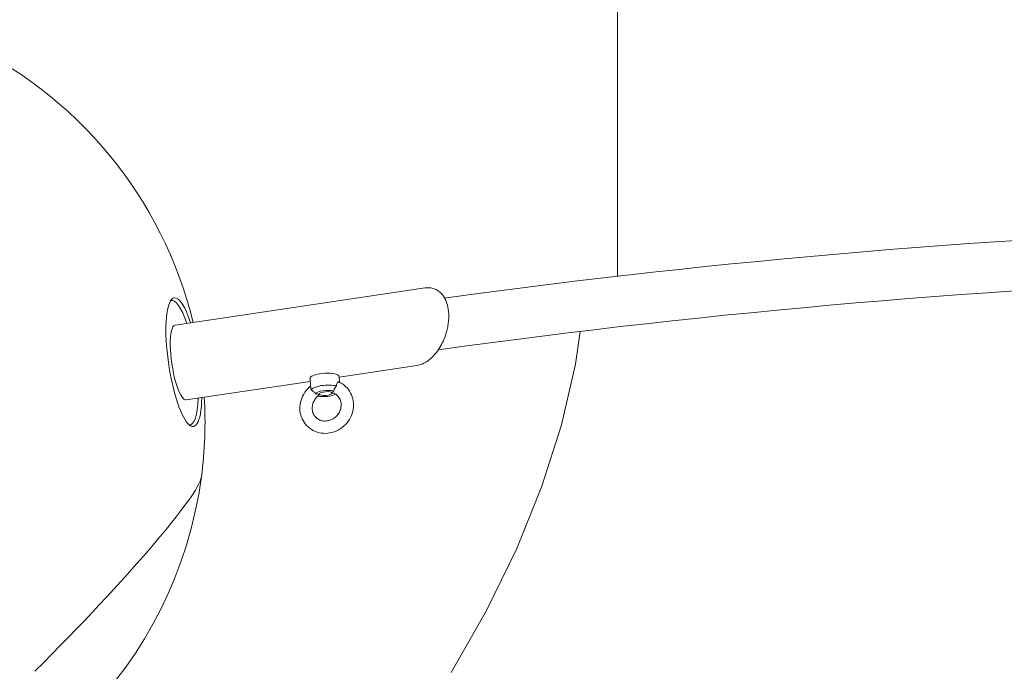
# Model space of a CAD drawing. Units: millimetres. Extents: x -14376 to 4185, y -2567 to 12420.
# Drawn here: x -7131 to -6897, y 4170 to 4325 of the extents above; entities that cross this region are included whole.
import ezdxf

# ---------------------------------------------------------------- set-up
doc = ezdxf.new("R2010")
doc.units = ezdxf.units.MM
doc.header["$MEASUREMENT"] = 0
doc.header["$PDMODE"] = 34
doc.layers.add('BSF_BEM-SI-MIN', color=7, linetype='Continuous')
doc.styles.get("Standard").update_dxf_attribs({"font": 'arial.ttf'})
doc.dimstyles.new('Europa 1-100', dxfattribs={"dimscale": 100, "dimtxt": 2, "dimasz": 2, "dimexe": 2, "dimexo": 3, "dimgap": 2, "dimtad": 0, "dimlfac": 0.001, "dimzin": 0, "dimtxsty": 'Standard', "dimcen": 0, "dimadec": 0, "dimazin": 0, "dimtfac": 1, "dimtofl": 0, "dimtmove": 0, "dimatfit": 3, "dimfxl": 2, "dimfxlon": 1, "dimtolj": 1, "dimtzin": 0, "dimlwd": -1, "dimlwe": -1, "dimarcsym": 0})

# ---------------------------------------------------------------- blocks, each defined once
blk = doc.blocks.new('*D146')
at = {"layer": 'BSF_BEM-SI-MIN', "color": 0, "transparency": 16777216}
for p, q in [((-13276.94, -2167.24), (-13276.94, -2567.24)), ((4185.47, -2167.24), (4185.47, -2567.24)), ((-13076.94, -2367.24), (-5187.48, -2367.24)), ((3985.47, -2367.24), (-3903.99, -2367.24))]:
    blk.add_line(p, q, dxfattribs=at)
for points in [[(-13076.94, -2333.9), (-13076.94, -2400.57), (-13276.94, -2367.24)], [(3985.47, -2333.9), (3985.47, -2400.57), (4185.47, -2367.24)]]:
    blk.add_solid(points, dxfattribs=at)
at = {"layer": 'Defpoints', "color": 0, "transparency": 16777216}
for p in [(-13276.94, 4867.3), (4185.47, 2029.02), (4185.47, -2367.24)]:
    blk.add_point(p, dxfattribs=at)
at = {"layer": 'BSF_BEM-SI-MIN', "color": 0, "transparency": 16777216, "insert": (-4545.73, -2367.24), "char_height": 200, "attachment_point": 5}
blk.add_mtext('\\A1;17,46m', dxfattribs=at)
blk = doc.blocks.new('*D147')
at = {"layer": 'BSF_BEM-SI-MIN', "color": 0, "transparency": 16777216}
for p, q in [((-11274.12, -1716.33), (-11274.12, -2116.33)), ((2181.13, -1716.33), (2181.13, -2116.33)), ((-11074.12, -1916.33), (-5187.48, -1916.33)), ((1981.13, -1916.33), (-3903.99, -1916.33))]:
    blk.add_line(p, q, dxfattribs=at)
for points in [[(-11074.12, -1883), (-11074.12, -1949.66), (-11274.12, -1916.33)], [(1981.13, -1883), (1981.13, -1949.66), (2181.13, -1916.33)]]:
    blk.add_solid(points, dxfattribs=at)
at = {"layer": 'Defpoints', "color": 0, "transparency": 16777216}
for p in [(-11274.12, 4865.3), (2181.13, 2044.02, 0.01), (2181.13, -1916.33)]:
    blk.add_point(p, dxfattribs=at)
at = {"layer": 'BSF_BEM-SI-MIN', "color": 0, "transparency": 16777216, "insert": (-4545.73, -1916.33), "char_height": 200, "attachment_point": 5}
blk.add_mtext('\\A1;13,46m', dxfattribs=at)
blk = doc.blocks.new('*D148')
at = {"layer": 'BSF_BEM-SI-MIN', "color": 0, "transparency": 16777216}
for p, q in [((-13976.09, 12420.19), (-14376.09, 12420.19)), ((-14176.09, 12220.19), (-14176.09, 6088.41)), ((-14176.09, -1326.86), (-14176.09, 4804.92)), ((-13976.09, -1526.86), (-14376.09, -1526.86))]:
    blk.add_line(p, q, dxfattribs=at)
for points in [[(-14209.43, 12220.19), (-14142.76, 12220.19), (-14176.09, 12420.19)], [(-14209.43, -1326.86), (-14142.76, -1326.86), (-14176.09, -1526.86)]]:
    blk.add_solid(points, dxfattribs=at)
at = {"layer": 'Defpoints', "color": 0, "transparency": 16777216}
for p in [(-14176.09, 12420.19), (-6882.34, 12420.19), (-1516.01, -1526.86)]:
    blk.add_point(p, dxfattribs=at)
at = {"layer": 'BSF_BEM-SI-MIN', "color": 0, "transparency": 16777216, "insert": (-14176.09, 5446.66), "char_height": 200, "attachment_point": 5, "rotation": 90}
blk.add_mtext('\\A1;13,95m', dxfattribs=at)
blk = doc.blocks.new('*D149')
at = {"layer": 'BSF_BEM-SI-MIN', "color": 0, "transparency": 16777216}
for p, q in [((-13547.53, 10415.85), (-13947.53, 10415.85)), ((-13747.53, 10215.85), (-13747.53, 5822.43)), ((-13747.53, 145.52), (-13747.53, 4538.94)), ((-13547.74, -54.48), (-13947.53, -54.48))]:
    blk.add_line(p, q, dxfattribs=at)
for points in [[(-13780.87, 10215.85), (-13714.2, 10215.85), (-13747.53, 10415.85)], [(-13780.87, 145.52), (-13714.2, 145.52), (-13747.53, -54.48)]]:
    blk.add_solid(points, dxfattribs=at)
at = {"layer": 'Defpoints', "color": 0, "transparency": 16777216}
for p in [(-13747.53, 10415.85), (-6865.84, 10415.85), (-1494.72, -54.48, 403.55)]:
    blk.add_point(p, dxfattribs=at)
at = {"layer": 'BSF_BEM-SI-MIN', "color": 0, "transparency": 16777216, "insert": (-13747.53, 5180.68), "char_height": 200, "attachment_point": 5, "rotation": 90}
blk.add_mtext('\\A1;10,47m', dxfattribs=at)
blk = doc.blocks.new('A$Cd3d25c13')
at = {"color": 0, "linetype": 'Continuous', "lineweight": 0}
for p, q in [((-6989.02, 4384.51), (-6989.02, 4264.24)), ((-7034.79, 4261.46), (-7094.39, 4252.56)), ((-7095.28, 4258.49), (-7095.42, 4258.47)), ((-6999.02, 4243.26), (-6997.92, 4251.11)), ((-7036.79, 4242.96), (-7055.32, 4240.2)), ((-7002.36, 4228.87), (-6999.02, 4243.26)), ((-7062.2, 4239.17), (-7091.73, 4234.75)), ((-7062.25, 4239.85), (-7062.11, 4238.02)), ((-7055.33, 4240.36), (-7055.23, 4238.98)), ((-7007.04, 4214.2), (-7002.36, 4228.87)), ((-7090.85, 4228.82), (-7091.01, 4228.8)), ((-7013, 4199.38), (-7007.04, 4214.2)), ((-7020.21, 4184.56), (-7013, 4199.38)), ((-7028.6, 4169.84), (-7020.21, 4184.56))]:
    blk.add_line(p, q, dxfattribs=at)
for start, end in [(13.6639, 65.4416), (352.4437, 3.3367), (277.5426, 352.4437)]:
    blk.add_arc((-7187.26, 4229.58), 100, start, end, dxfattribs=at)
at = {"color": 0, "linetype": 'Continuous', "lineweight": 0, "extrusion": (4.01837e-16, -7.18561e-18, -1)}
blk.add_ellipse((-7092.3, 4243.76), major_axis=(2.29, -15.33), ratio=0.235559, start_param=-0.952216, end_param=3.141593, dxfattribs=at)
at = {"color": 0, "linetype": 'Continuous', "lineweight": 0, "extrusion": (1.21048e-17, -3.55752e-17, -1)}
blk.add_ellipse((-7093.06, 4243.65), major_axis=(-2.22, 14.84), ratio=0.235558, start_param=-0.042744, end_param=0.927295, dxfattribs=at)
at = {"color": 0, "linetype": 'Continuous', "lineweight": 0, "extrusion": (4.84234e-18, -3.24264e-17, -1)}
blk.add_ellipse((-7092.3, 4243.76), major_axis=(-2.29, 15.33), ratio=0.235559, start_param=0, end_param=0.950334, dxfattribs=at)
at = {"color": 0, "linetype": 'Continuous', "lineweight": 0, "extrusion": (4.85013e-18, -3.24519e-17, -1)}
blk.add_ellipse((-7093.06, 4243.65), major_axis=(1.33, -8.9), ratio=0.235558, start_param=0, end_param=3.141593, dxfattribs=at)
at = {"color": 0, "linetype": 'Continuous', "lineweight": 0, "extrusion": (2.20786e-16, 1.62593e-17, -1)}
blk.add_ellipse((-7058.79, 4240.11), major_axis=(-3.46, -0.25), ratio=0.294806, start_param=0, end_param=2.892511, dxfattribs=at)
at = {"color": 0, "linetype": 'Continuous', "lineweight": 0, "extrusion": (2.02712e-16, 2.02712e-16, -1)}
blk.add_ellipse((-7058.79, 4240.11), major_axis=(3.46, 0.25), ratio=0.294806, start_param=-0.249082, end_param=0, dxfattribs=at)
at = {"color": 0, "linetype": 'Continuous', "lineweight": 0}
for centre, major_axis, ratio, start_param, end_param in [((-7058.58, 4237.25), (-3.46, -0.25), 0.294806, -2.458874, -0.184555), ((-7131.56, 4173.86), (43.28, 43.27), 0.087156, -1.570796, -0.113299)]:
    blk.add_ellipse(centre, major_axis=major_axis, ratio=ratio, start_param=start_param, end_param=end_param, dxfattribs=at)
at = {"color": 0, "linetype": 'Continuous', "lineweight": 0, "extrusion": (2.29794e-16, -9.09792e-17, -1)}
blk.add_ellipse((-7058.51, 4236.29), major_axis=(-2.46, -0.18), ratio=0.294806, start_param=0.141632, end_param=2.501798, dxfattribs=at)
at = {"color": 0, "linetype": 'Continuous', "lineweight": 0, "extrusion": (2.28013e-16, -2.85346e-16, -1)}
blk.add_ellipse((-7058.51, 4236.29), major_axis=(-2.46, -0.18), ratio=0.294806, start_param=-2.735241, end_param=-0.690183, dxfattribs=at)
at = {"color": 0, "linetype": 'Continuous', "lineweight": 0, "extrusion": (2.00975e-16, 2.00975e-16, -1)}
blk.add_ellipse((-7058.51, 4236.29), major_axis=(1.5, 0.11), ratio=0.294806, start_param=-0.2490817055873293, end_param=6.034103601592257, dxfattribs=at)
at = {"color": 0, "linetype": 'Continuous', "lineweight": 0, "extrusion": (4.08274e-16, -1.08245e-17, -1)}
blk.add_ellipse((-7093.06, 4243.65), major_axis=(2.22, -14.84), ratio=0.235558, start_param=-0.927295, end_param=0.05097, dxfattribs=at)
at = {"color": 0, "linetype": 'Continuous', "lineweight": 0, "extrusion": (2.58584e-16, -3.43019e-17, -1)}
blk.add_ellipse((-7131.56, 4173.86), major_axis=(43.28, 43.27), ratio=0.087156, start_param=0.113299, end_param=1.570796, dxfattribs=at)
at = {"color": 0, "linetype": 'Continuous', "lineweight": 0}
for points, knots in [([(-7030.2, 4259.05), (-6898.5, 4277.12), (-6761.32, 4281.65), (-6487.17, 4263.09), (-6350.28, 4239.55), (-6092.85, 4166.42), (-5972.35, 4116.84), (-5759.93, 3996.6), (-5668.05, 3925.95), (-5522.36, 3770.66), (-5468.52, 3686.05), (-5404.65, 3511.67), (-5394.45, 3421.95), (-5418.52, 3246.68), (-5452.64, 3161.17), (-5552.06, 3016.42), (-5610.96, 2955.17), (-5681.64, 2900.33)], [0.323334, 0.323334, 0.323334, 0.323334, 0.638792, 0.638792, 0.959353, 0.959353, 1.279955, 1.279955, 1.6006, 1.6006, 1.920916, 1.920916, 2.239779, 2.239779, 2.557677, 2.557677, 2.821056, 2.821056, 2.821056, 2.821056]), ([(-7031.67, 4246.73), (-6900.35, 4264.97), (-6763.41, 4269.67), (-6490.77, 4251.41), (-6355.13, 4228.23), (-6100.08, 4156.21), (-5980.71, 4107.38), (-5770.33, 3989.09), (-5679.36, 3919.65), (-5534.88, 3767.25), (-5481.44, 3684.32), (-5447.3, 3593.29), (-5445.29, 3587.67), (-5443.36, 3582.04)], [0.320839, 0.320839, 0.320839, 0.320839, 0.637623, 0.637623, 0.957059, 0.957059, 1.276455, 1.276455, 1.595805, 1.595805, 1.915466, 1.915466, 1.93647, 1.93647, 1.93647, 1.93647]), ([(-7036.79, 4242.96), (-7036.36, 4243.03), (-7035.93, 4243.15), (-7035.04, 4243.53), (-7034.58, 4243.79), (-7033.67, 4244.45), (-7033.22, 4244.85), (-7032.38, 4245.76), (-7031.99, 4246.25), (-7031.31, 4247.27), (-7031.01, 4247.8), (-7030.5, 4248.83), (-7030.28, 4249.33), (-7029.93, 4250.31), (-7029.78, 4250.78), (-7029.55, 4251.68), (-7029.46, 4252.1), (-7029.33, 4252.93), (-7029.28, 4253.32), (-7029.19, 4254.45), (-7029.19, 4255.17), (-7029.33, 4256.54), (-7029.46, 4257.18), (-7029.86, 4258.41), (-7030.13, 4259), (-7030.68, 4259.8), (-7030.9, 4260.06), (-7031.39, 4260.53), (-7031.66, 4260.74), (-7032.24, 4261.1), (-7032.56, 4261.24), (-7033.19, 4261.43), (-7033.51, 4261.49), (-7034.14, 4261.53), (-7034.47, 4261.51), (-7034.79, 4261.46)], [1.262598, 1.262598, 1.262598, 1.262598, 1.449967, 1.449967, 1.66163, 1.66163, 1.887188, 1.887188, 2.107327, 2.107327, 2.309049, 2.309049, 2.488846, 2.488846, 2.648738, 2.648738, 2.792846, 2.792846, 2.925616, 2.925616, 3.176713, 3.176713, 3.420395, 3.420395, 3.680757, 3.680757, 3.824803, 3.824803, 3.973467, 3.973467, 4.125054, 4.125054, 4.264623, 4.264623, 4.404191, 4.404191, 4.404191, 4.404191]), ([(-7055.39, 4239.05), (-7054.79, 4238.78), (-7054.24, 4238.42), (-7053.28, 4237.52), (-7052.88, 4236.99), (-7052.27, 4235.83), (-7052.06, 4235.19), (-7051.86, 4233.88), (-7051.86, 4233.19), (-7052.08, 4231.84), (-7052.3, 4231.18), (-7052.94, 4229.93), (-7053.35, 4229.35), (-7054.35, 4228.34), (-7054.92, 4227.91), (-7056.17, 4227.25), (-7056.84, 4227.01), (-7058.21, 4226.77), (-7058.91, 4226.76), (-7060.25, 4226.96), (-7060.9, 4227.17), (-7062.08, 4227.78), (-7062.61, 4228.18), (-7063.5, 4229.14), (-7063.87, 4229.69), (-7064.41, 4230.89), (-7064.58, 4231.54), (-7064.71, 4232.87), (-7064.67, 4233.55), (-7064.37, 4234.9), (-7064.11, 4235.55), (-7063.4, 4236.76), (-7062.95, 4237.32), (-7062.33, 4237.89), (-7062.23, 4237.98), (-7062.12, 4238.06)], [5.268128, 5.268128, 5.268128, 5.268128, 5.580717, 5.580717, 5.890567, 5.890567, 6.20232, 6.20232, 6.519441, 6.519441, 6.842576, 6.842576, 7.169979, 7.169979, 7.498916, 7.498916, 7.826481, 7.826481, 8.149846, 8.149846, 8.467115, 8.467115, 8.778894, 8.778894, 9.088744, 9.088744, 9.401291, 9.401291, 9.719546, 9.719546, 10.043637, 10.043637, 10.371535, 10.371535, 10.435202, 10.435202, 10.435202, 10.435202]), ([(-7055.39, 4239.05), (-7055.43, 4239.07), (-7055.47, 4239.07), (-7055.57, 4239.05), (-7055.64, 4239), (-7055.78, 4238.84), (-7055.83, 4238.72), (-7055.91, 4238.46), (-7055.94, 4238.3), (-7055.94, 4238.09)], [-5.535758, -5.535758, -5.535758, -5.535758, -4.80561, -4.80561, -3.588754, -3.588754, -2.340324, -2.340324, -1.271036, -1.271036, -1.271036, -1.271036]), ([(-7061.99, 4237.18), (-7062.01, 4237.34), (-7062.03, 4237.48), (-7062.07, 4237.73), (-7062.09, 4237.84), (-7062.11, 4237.96), (-7062.11, 4237.99), (-7062.11, 4238.02)], [-10.900305, -10.900305, -10.900305, -10.900305, -9.793734, -9.793734, -8.579194, -8.579194, -8.017199, -8.017199, -8.017199, -8.017199]), ([(-7061.99, 4237.18), (-7061.92, 4237.13), (-7061.83, 4237.08), (-7061.61, 4236.91), (-7061.47, 4236.79), (-7061.27, 4236.59), (-7061.2, 4236.51), (-7061.07, 4236.36), (-7061.01, 4236.29), (-7060.95, 4236.22)], [-2.376005, -2.376005, -2.376005, -2.376005, -2.056871, -2.056871, -1.501491, -1.501491, -1.191634, -1.191634, -0.881708, -0.881708, -0.881708, -0.881708]), ([(-7056.84, 4236.47), (-7056.5, 4236.35), (-7056.19, 4236.17), (-7055.64, 4235.72), (-7055.4, 4235.44), (-7055.04, 4234.8), (-7054.92, 4234.44), (-7054.81, 4233.71), (-7054.81, 4233.33), (-7054.94, 4232.59), (-7055.06, 4232.23), (-7055.41, 4231.55), (-7055.63, 4231.24), (-7056.15, 4230.69), (-7056.45, 4230.45), (-7057.09, 4230.07), (-7057.44, 4229.93), (-7058.15, 4229.75), (-7058.51, 4229.72), (-7059.23, 4229.76), (-7059.58, 4229.84), (-7060.23, 4230.11), (-7060.53, 4230.31), (-7061.06, 4230.8), (-7061.27, 4231.1), (-7061.59, 4231.76), (-7061.69, 4232.13), (-7061.75, 4232.87), (-7061.73, 4233.25), (-7061.56, 4233.98), (-7061.41, 4234.34), (-7061.03, 4234.99), (-7060.8, 4235.29), (-7060.4, 4235.67), (-7060.27, 4235.78), (-7060.14, 4235.88)], [5.184432, 5.184432, 5.184432, 5.184432, 5.518642, 5.518642, 5.865516, 5.865516, 6.207575, 6.207575, 6.532844, 6.532844, 6.844493, 6.844493, 7.148941, 7.148941, 7.451035, 7.451035, 7.754643, 7.754643, 8.064123, 8.064123, 8.385147, 8.385147, 8.722317, 8.722317, 9.069857, 9.069857, 9.409216, 9.409216, 9.731551, 9.731551, 10.041458, 10.041458, 10.345169, 10.345169, 10.480396, 10.480396, 10.480396, 10.480396]), ([(-7060.14, 4235.88), (-7060.12, 4235.9), (-7060.1, 4235.91), (-7060.08, 4235.93), (-7060.06, 4235.95), (-7060.05, 4235.97), (-7060.04, 4235.99), (-7060.04, 4236.01), (-7060.04, 4236.02), (-7060.05, 4236.04), (-7060.06, 4236.05), (-7060.07, 4236.07), (-7060.09, 4236.08), (-7060.12, 4236.1), (-7060.14, 4236.11), (-7060.18, 4236.12), (-7060.2, 4236.13), (-7060.26, 4236.15), (-7060.29, 4236.15), (-7060.41, 4236.17), (-7060.52, 4236.19), (-7060.73, 4236.21), (-7060.85, 4236.21), (-7060.95, 4236.22)], [4.629751, 4.629751, 4.629751, 4.629751, 4.75983, 4.75983, 4.880222, 4.880222, 5.000613, 5.000613, 5.102124, 5.102124, 5.203634, 5.203634, 5.305144, 5.305144, 5.406655, 5.406655, 5.527046, 5.527046, 5.647438, 5.647438, 5.991787, 5.991787, 6.329654, 6.329654, 6.329654, 6.329654]), ([(-7056.56, 4236.87), (-7056.64, 4236.84), (-7056.71, 4236.81), (-7056.84, 4236.74), (-7056.89, 4236.7), (-7056.94, 4236.65), (-7056.95, 4236.64), (-7056.97, 4236.61), (-7056.97, 4236.6), (-7056.98, 4236.58), (-7056.98, 4236.57), (-7056.97, 4236.55), (-7056.96, 4236.54), (-7056.94, 4236.52), (-7056.93, 4236.51), (-7056.9, 4236.49), (-7056.88, 4236.48), (-7056.86, 4236.47), (-7056.85, 4236.47), (-7056.84, 4236.47)], [4.077614, 4.077614, 4.077614, 4.077614, 4.415481, 4.415481, 4.75983, 4.75983, 4.880222, 4.880222, 5.000613, 5.000613, 5.102124, 5.102124, 5.203634, 5.203634, 5.305144, 5.305144, 5.406655, 5.406655, 5.438932, 5.438932, 5.438932, 5.438932]), ([(-7056.56, 4236.87), (-7056.56, 4237.02), (-7056.52, 4237.18), (-7056.4, 4237.5), (-7056.31, 4237.65), (-7056.13, 4237.9), (-7056.04, 4238), (-7055.94, 4238.09)], [-1.49318, -1.49318, -1.49318, -1.49318, -0.936191, -0.936191, -0.400874, -0.400874, 0, 0, 0, 0])]:
    blk.add_open_spline(points, degree=3, knots=knots, dxfattribs=at)

msp = doc.modelspace()

# ---------------------------------------------------------------- block references
msp.add_blockref('A$Cd3d25c13', (0, 0))

# ---------------------------------------------------------------- dimensions: what is measured, and where the dimension line sits
at = {"layer": 'BSF_BEM-SI-MIN'}
dim = msp.add_linear_dim(base=(-14176.094, 12420.192), p1=(-1516.01, -1526.865), p2=(-6882.341, 12420.192), angle=90, dimstyle='Europa 1-100', override={"dimpost": 'm'}, dxfattribs=at)
dim.commit()
dim.dimension.update_dxf_attribs({"geometry": '*D148', "text_midpoint": (-14176.094, 5446.663), "dimtype": 160})
dim = msp.add_linear_dim(base=(-13747.535, 10415.851), p1=(-1494.72, -54.482, 403.553), p2=(-6865.841, 10415.851), angle=90, dimstyle='Europa 1-100', override={"dimpost": 'm'}, dxfattribs=at)
dim.commit()
dim.dimension.update_dxf_attribs({"geometry": '*D149', "text_midpoint": (-13747.535, 5180.685)})
for base, p1, p2, picture, middle in [((4185.471, -2367.236), (-13276.937, 4867.295), (4185.471, 2029.023), '*D146', (-4545.733, -2367.236)), ((2181.132, -1916.33), (-11274.123, 4865.295), (2181.132, 2044.023, 0.008), '*D147', (-4545.732, -1916.33))]:
    dim = msp.add_linear_dim(base=base, p1=p1, p2=p2, dimstyle='Europa 1-100', override={"dimpost": 'm'}, dxfattribs=at)
    dim.commit()
    dim.dimension.update_dxf_attribs({"geometry": picture, "text_midpoint": middle, "dimtype": 160})

doc.saveas('drawing.dxf')
